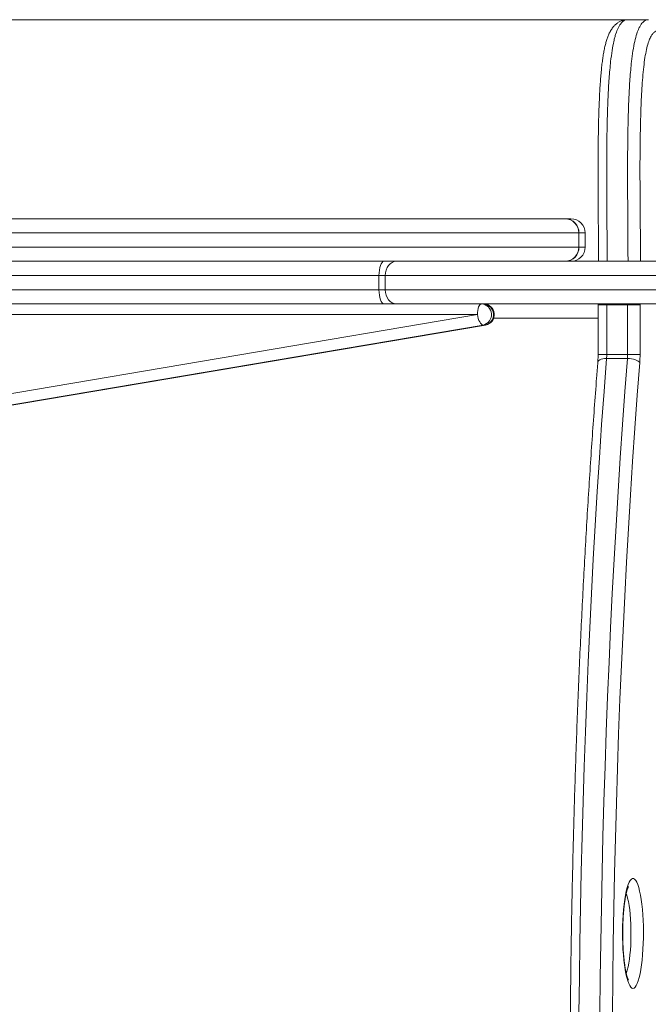
# Model space of a CAD drawing. Units: millimetres. Extents: x 40 to 162, y 52 to 210.
# Drawn here: x 95 to 102, y 107 to 118 of the extents above; entities that cross this region are included whole.
import ezdxf

# ---------------------------------------------------------------- set-up
doc = ezdxf.new("R2010")
doc.units = ezdxf.units.MM
doc.styles.add('SLDTEXTSTYLE0', font='TXT', dxfattribs={"width": 0.663})
doc.dimstyles.new('SLDDIMSTYLE0', dxfattribs={"dimtxt": 5, "dimasz": 3.302, "dimexe": 0, "dimexo": 0.0625, "dimgap": 1.25, "dimtad": 2, "dimlfac": 50, "dimrnd": 1e-09, "dimzin": 12, "dimdsep": 46, "dimtxsty": 'SLDTEXTSTYLE0', "dimsah": 1, "dimcen": 0.09, "dimadec": 0, "dimazin": 0, "dimtfac": 1, "dimtofl": 0, "dimtmove": 0, "dimatfit": 3, "dimfxl": 0, "dimfrac": 2, "dimtolj": 1, "dimtzin": 12, "dimarcsym": 0})
doc.dimstyles.new('SLDDIMSTYLE1', dxfattribs={"dimtxt": 5, "dimasz": 3.302, "dimexe": 0, "dimexo": 0.0625, "dimgap": 1.25, "dimtad": 2, "dimlfac": 50, "dimrnd": 1e-09, "dimzin": 12, "dimdsep": 46, "dimtxsty": 'SLDTEXTSTYLE0', "dimsah": 1, "dimcen": 0.09, "dimadec": 0, "dimazin": 0, "dimtfac": 1, "dimtofl": 0, "dimtmove": 0, "dimatfit": 3, "dimfxl": 0, "dimfrac": 2, "dimtolj": 1, "dimtzin": 12, "dimarcsym": 0})

# ---------------------------------------------------------------- blocks, each defined once
blk = doc.blocks.new('*D5')
at = {"color": 7, "linetype": 'Continuous', "lineweight": 0}
for p, q in [((83.677, 114.73), (83.677, 71.72)), ((131.944, 114.73), (131.944, 71.72)), ((83.677, 72.72), (131.944, 72.72))]:
    blk.add_line(p, q, dxfattribs=at)
for points in [[(83.677, 72.72), (86.979, 72.212), (86.979, 73.228)], [(131.944, 72.72), (128.642, 73.228), (128.642, 72.212)]]:
    blk.add_solid(points, dxfattribs=at)
at = {"color": 7, "linetype": 'Continuous', "lineweight": 0, "insert": (104.401, 79.165), "char_height": 5, "attachment_point": 1, "style": 'SLDTEXTSTYLE0'}
blk.add_mtext('2400', dxfattribs=at)
blk = doc.blocks.new('*D6')
at = {"color": 7, "linetype": 'Continuous', "lineweight": 0}
for p, q in [((72.356, 117.615), (72.356, 123.965)), ((102.3, 117.615), (71.356, 117.615)), ((72.356, 93.205), (72.356, 117.615)), ((102.3, 93.205), (71.356, 93.205)), ((72.356, 93.205), (72.356, 86.855))]:
    blk.add_line(p, q, dxfattribs=at)
for points in [[(72.356, 117.615), (72.864, 120.917), (71.848, 120.917)], [(72.356, 93.205), (71.848, 89.903), (72.864, 89.903)]]:
    blk.add_solid(points, dxfattribs=at)
at = {"color": 7, "linetype": 'Continuous', "lineweight": 0, "insert": (65.911, 97.901), "char_height": 5, "attachment_point": 1, "rotation": 90, "style": 'SLDTEXTSTYLE0'}
blk.add_mtext('1220', dxfattribs=at)

msp = doc.modelspace()

# ---------------------------------------------------------------- linework, layer by layer
at = {"color": 7, "linetype": 'Continuous', "lineweight": 15}
for p, q in [((102.3005, 117.61531), (102.06487, 117.61531)), ((102.06588, 117.61412), (102.06487, 117.61422)), ((102.3005, 117.61419), (102.30151, 117.6141)), ((87.72306, 115.37), (101.36142, 115.37)), ((101.36538, 115.37), (101.36142, 115.37)), ((101.36538, 115.37), (101.42838, 115.37)), ((101.51647, 115.21), (87.59332, 115.21)), ((101.51647, 115.05), (101.51647, 115.21)), ((101.51845, 115.21), (101.51647, 115.21)), ((101.51845, 115.21), (101.51845, 115.05)), ((101.58838, 115.05), (101.58838, 115.21)), ((87.59332, 115.05), (101.51647, 115.05)), ((101.51845, 115.05), (101.51647, 115.05)), ((85.93895, 114.89), (99.31849, 114.89)), ((99.46068, 114.89), (99.31849, 114.89)), ((99.46068, 114.89), (103.17389, 114.89)), ((99.26271, 114.73), (85.86653, 114.73)), ((99.33381, 114.73), (99.26271, 114.73)), ((99.26271, 114.57), (99.26271, 114.73)), ((103.11292, 114.73), (99.33381, 114.73)), ((99.33381, 114.73), (99.33381, 114.57)), ((85.86653, 114.57), (99.26271, 114.57)), ((99.33381, 114.57), (99.26271, 114.57)), ((99.33381, 114.57), (103.11292, 114.57)), ((99.31849, 114.41), (85.93895, 114.41)), ((99.31849, 114.41), (99.46068, 114.41)), ((103.17389, 114.41), (99.46068, 114.41)), ((101.73463, 114.39978), (101.73463, 113.83922)), ((101.83183, 114.39978), (101.83183, 113.83922)), ((102.06746, 114.39978), (101.83183, 114.39978)), ((102.06746, 113.83922), (102.06746, 114.39978)), ((102.06746, 114.39978), (102.20808, 114.39978)), ((102.20808, 114.39978), (102.20808, 113.83922)), ((84.93256, 111.67613), (100.37311, 114.29)), ((100.37311, 114.29), (85.28162, 114.29)), ((100.43686, 114.17143), (84.99631, 111.55756)), ((85.01967, 111.55756), (100.46023, 114.17143)), ((85.02267, 111.55781), (100.46323, 114.17168)), ((100.46023, 114.17143), (100.43686, 114.17143)), ((101.83183, 113.83922), (102.06746, 113.83922)), ((102.06746, 113.83922), (102.20808, 113.83922)), ((102.06574, 113.79349), (101.83011, 113.79349))]:
    msp.add_line(p, q, dxfattribs=at)
at = {"color": 8, "linetype": 'Continuous', "lineweight": 15}
for p, q in [((101.58838, 115.21), (101.51845, 115.21)), ((101.51845, 115.05), (101.58838, 115.05)), ((101.73463, 114.39978), (101.83183, 114.39978)), ((102.2083, 114.41), (102.20808, 114.39978)), ((100.46323, 114.17168), (100.46023, 114.17143)), ((101.73463, 114.25), (100.55633, 114.25)), ((101.73463, 113.83922), (101.83183, 113.83922))]:
    msp.add_line(p, q, dxfattribs=at)
at = {"color": 7, "linetype": 'Continuous', "lineweight": 15, "flags": 128}
for points in [[(99.26271, 114.73), (99.26379, 114.76121), (99.26696, 114.79123), (99.27211, 114.81889), (99.27905, 114.84314), (99.2875, 114.86304), (99.29714, 114.87782), (99.30761, 114.88693), (99.31849, 114.89)], [(99.46068, 114.89), (99.43593, 114.88693), (99.41213, 114.87782), (99.39019, 114.86304), (99.37097, 114.84314), (99.35519, 114.81889), (99.34347, 114.79123), (99.33625, 114.76121), (99.33381, 114.73)], [(99.31849, 114.41), (99.30761, 114.41307), (99.29714, 114.42218), (99.2875, 114.43696), (99.27905, 114.45686), (99.27211, 114.48111), (99.26696, 114.50877), (99.26379, 114.53879), (99.26271, 114.57)], [(99.33381, 114.57), (99.33625, 114.53879), (99.34347, 114.50877), (99.35519, 114.48111), (99.37097, 114.45686), (99.39019, 114.43696), (99.41213, 114.42218), (99.43593, 114.41307), (99.46068, 114.41)], [(100.37311, 114.29), (100.37401, 114.31341), (100.37667, 114.33592), (100.38099, 114.35667), (100.3868, 114.37485), (100.39388, 114.38978), (100.40196, 114.40087), (100.41072, 114.40769), (100.41984, 114.41)], [(100.43686, 114.17143), (100.42742, 114.17371), (100.41769, 114.18046), (100.40804, 114.19142), (100.39884, 114.20616), (100.39045, 114.22413), (100.38319, 114.24463), (100.37733, 114.26687), (100.37311, 114.29)], [(101.83011, 113.79349), (101.80179, 113.42226), (101.77475, 113.04839), (101.749, 112.67199), (101.72457, 112.29319), (101.70144, 111.91212), (101.67964, 111.52889), (101.65916, 111.14364), (101.64002, 110.7565), (101.62221, 110.36759), (101.60576, 109.97703), (101.59066, 109.58497), (101.57691, 109.19153), (101.56453, 108.79684), (101.55351, 108.40103), (101.54386, 108.00423), (101.53558, 107.60657), (101.52868, 107.20818), (101.52315, 106.8092), (101.51901, 106.40976)], [(101.75464, 106.40976), (101.75878, 106.8092), (101.76431, 107.20818), (101.77121, 107.60657), (101.77948, 108.00423), (101.78913, 108.40103), (101.80015, 108.79684), (101.81254, 109.19153), (101.82628, 109.58497), (101.84139, 109.97703), (101.85784, 110.36759), (101.87564, 110.7565), (101.89479, 111.14364), (101.91526, 111.52889), (101.93707, 111.91212), (101.96019, 112.29319), (101.98463, 112.67199), (102.01037, 113.04839), (102.03741, 113.42226), (102.06574, 113.79349)], [(102.20463, 113.74776), (102.17646, 113.37856), (102.14957, 113.00673), (102.12397, 112.63238), (102.09966, 112.25565), (102.07666, 111.87665), (102.05498, 111.49552), (102.03461, 111.11237), (102.01558, 110.72734), (101.99787, 110.34054), (101.9815, 109.95212), (101.96648, 109.5622), (101.95281, 109.17091), (101.9405, 108.77837), (101.92954, 108.38471), (101.91994, 107.99008), (101.91171, 107.59459), (101.90485, 107.19838), (101.89935, 106.80157), (101.89523, 106.40431)], [(102.06574, 113.79349), (102.08913, 113.79261), (102.11243, 113.79001), (102.13475, 113.78578), (102.15522, 113.78009), (102.17307, 113.77316), (102.1876, 113.76526), (102.19826, 113.75668), (102.20463, 113.74776)], [(102.12827, 106.69), (102.11575, 106.69351), (102.10337, 106.70401), (102.09127, 106.72137), (102.07959, 106.74541), (102.06846, 106.77584), (102.05801, 106.81232), (102.04836, 106.85444), (102.03961, 106.90172), (102.03186, 106.95363), (102.02521, 107.00958), (102.01973, 107.06893), (102.01547, 107.13101), (102.0125, 107.19512), (102.01083, 107.26053), (102.0105, 107.3265), (102.0115, 107.39229), (102.01382, 107.45714), (102.01744, 107.52033), (102.02232, 107.58113), (102.0284, 107.63886), (102.0356, 107.69287), (102.04386, 107.74253), (102.05308, 107.7873), (102.06314, 107.82665), (102.07395, 107.86016), (102.08537, 107.88743), (102.09727, 107.90816), (102.10953, 107.92211), (102.122, 107.92912), (102.13454, 107.92912), (102.14701, 107.92211), (102.15927, 107.90816), (102.17117, 107.88743), (102.18259, 107.86016), (102.19339, 107.82665), (102.20346, 107.7873), (102.21267, 107.74253), (102.22093, 107.69287), (102.22814, 107.63886), (102.23422, 107.58113), (102.23909, 107.52033), (102.24271, 107.45714), (102.24504, 107.39229), (102.24604, 107.3265), (102.2457, 107.26053), (102.24404, 107.19512), (102.24106, 107.13101), (102.23681, 107.06893), (102.23132, 107.00958), (102.22467, 106.95363), (102.21693, 106.90172), (102.20818, 106.85444), (102.19853, 106.81232), (102.18808, 106.77584), (102.17695, 106.74541), (102.16527, 106.72137), (102.15317, 106.70401), (102.14079, 106.69351), (102.12827, 106.69)]]:
    msp.add_lwpolyline(points, dxfattribs=at)
at = {"color": 8, "linetype": 'Continuous', "lineweight": 15, "flags": 128}
for points in [[(101.73469, 114.4035), (101.7347, 114.40365), (101.73718, 114.40736), (101.7421, 114.41)], [(101.73156, 113.75713), (101.73428, 113.76526), (101.74152, 113.77316), (101.75298, 113.78009), (101.76821, 113.78578), (101.78663, 113.79001), (101.80753, 113.79261), (101.83011, 113.79349)], [(102.05193, 106.86015), (102.05384, 106.86517), (102.06353, 106.8953), (102.07248, 106.93124), (102.08055, 106.97251), (102.08765, 107.01851), (102.09366, 107.0686), (102.0985, 107.12209), (102.1021, 107.17821), (102.10442, 107.23618), (102.10542, 107.29518), (102.10509, 107.3544), (102.10343, 107.41299), (102.10046, 107.47013), (102.09623, 107.52503), (102.09079, 107.57691), (102.08423, 107.62504), (102.07663, 107.66875), (102.06811, 107.70743), (102.05877, 107.74052), (102.05188, 107.75996)]]:
    msp.add_lwpolyline(points, dxfattribs=at)
at = {"color": 7, "linetype": 'Continuous', "lineweight": 15}
for centre, radius, start, end in [((101.3589, 115.21243), 0.15759, 359.11502, 89.08672), ((101.36184, 115.21339), 0.15665, 358.760106, 88.704446), ((101.42838, 115.21), 0.16, 0, 90), ((101.3589, 115.04757), 0.15759, 270.91328, 0.88498), ((101.36184, 115.04661), 0.15665, 271.295554, 1.239894), ((101.42838, 115.05), 0.16, 270, 0), ((100.41107, 114.28948), 0.12084, 282.32446, 85.84129), ((100.4432, 114.29), 0.12, 279.608296, 90), ((100.43443, 114.28948), 0.12084, 282.324681, 85.841069), ((101.85463, 114.39978), 0.12, 178.177912, 180), ((101.24136, 113.83853), 0.59047, 355.624974, 0.066404), ((101.47699, 113.83853), 0.59047, 355.624974, 0.066404), ((101.0252, 113.83792), 1.18288, 355.628601, 0.062763)]:
    msp.add_arc(centre, radius, start, end, dxfattribs=at)
at = {"color": 8, "linetype": 'Continuous', "lineweight": 15}
for centre, radius, start, end in [((102.44555, 114.39988), 0.61372, 179.055109, 180.009307), ((102.66405, 114.40002), 0.59659, 179.041407, 180.023009), ((102.16866, 114.33474), 0.07605, 58.784986, 81.736102)]:
    msp.add_arc(centre, radius, start, end, dxfattribs=at)
at = {"color": 7, "linetype": 'Continuous', "lineweight": 15}
for points, knots in [([(102.06587, 117.61489), (102.06186, 117.6151), (102.0465, 117.61589), (102.01988, 117.61058), (101.98834, 117.59989), (101.95804, 117.58309), (101.93023, 117.56109), (101.90486, 117.53398), (101.88164, 117.50132), (101.86134, 117.46411), (101.84398, 117.42362), (101.82954, 117.3818), (101.81675, 117.33654), (101.8054, 117.28733), (101.79533, 117.23323), (101.78639, 117.17565), (101.77828, 117.1131), (101.77091, 117.04499), (101.76428, 116.97118), (101.75832, 116.89099), (101.75302, 116.80365), (101.74834, 116.70818), (101.74423, 116.60282), (101.74068, 116.4863), (101.73786, 116.3586), (101.73586, 116.21964), (101.73468, 116.06693), (101.73424, 115.89252), (101.73466, 115.69168), (101.73609, 115.44915), (101.73791, 115.20079), (101.73944, 115.00716), (101.73956, 114.91182), (101.73959, 114.89)], [0, 0, 0, 0, 0.00742031, 0.02843725, 0.04940065, 0.07120643, 0.09374235, 0.1173544, 0.14269151, 0.16968754, 0.19391905, 0.2164888, 0.23772896, 0.26022193, 0.28162749, 0.30304958, 0.3254159, 0.34850728, 0.37265372, 0.39816704, 0.42537168, 0.45462898, 0.48638893, 0.52166877, 0.56029828, 0.60151359, 0.64649297, 0.69720302, 0.75776525, 0.82641513, 0.91458364, 0.98045209, 1, 1, 1, 1]), ([(101.73463, 113.83922), (101.7346, 113.83306), (101.73451, 113.81518), (101.73363, 113.78715), (101.73222, 113.7667), (101.73156, 113.75713)], [0, 0, 0, 0, 0.21825931, 0.63421105, 1, 1, 1, 1]), ([(101.73156, 113.75713), (101.72686, 113.69668), (101.71324, 113.52136), (101.69154, 113.22937), (101.66683, 112.88049), (101.64327, 112.52942), (101.62085, 112.17633), (101.59957, 111.82129), (101.57944, 111.4644), (101.56047, 111.10578), (101.54266, 110.74553), (101.52601, 110.38374), (101.51054, 110.02052), (101.49624, 109.65598), (101.48312, 109.29022), (101.47118, 108.92334), (101.46043, 108.55546), (101.45087, 108.18667), (101.4425, 107.81708), (101.43533, 107.4468), (101.42935, 107.07594), (101.42457, 106.7046), (101.42099, 106.33289), (101.41861, 105.96091), (101.41743, 105.58877), (101.41746, 105.21659), (101.41868, 104.84445), (101.42111, 104.47249), (101.42473, 104.10079), (101.42956, 103.72946), (101.43559, 103.35862), (101.44281, 102.98837), (101.45122, 102.61882), (101.46083, 102.25007), (101.47163, 101.88222), (101.48361, 101.51539), (101.49678, 101.14968), (101.51112, 100.7852), (101.52664, 100.42204), (101.54334, 100.06031), (101.56119, 99.70013), (101.58021, 99.34158), (101.60038, 98.98477), (101.62171, 98.62981), (101.64417, 98.2768), (101.66778, 97.92584), (101.69252, 97.57705), (101.71393, 97.28965), (101.72721, 97.11883), (101.73156, 97.06287)], [0, 0, 0, 0, 0.01143808, 0.03317408, 0.05490985, 0.07664515, 0.09838001, 0.12011448, 0.14184854, 0.16358228, 0.18531568, 0.20704879, 0.22878162, 0.25051421, 0.27224654, 0.2939787, 0.31571064, 0.33744244, 0.35917408, 0.38090558, 0.40263698, 0.42436831, 0.44609954, 0.46783073, 0.48956188, 0.51129304, 0.53302417, 0.55475533, 0.57648649, 0.59821771, 0.61994902, 0.64168038, 0.66341187, 0.68514348, 0.70687524, 0.72860715, 0.75033922, 0.77207151, 0.79380404, 0.81553679, 0.83726982, 0.85900312, 0.88073676, 0.90247076, 0.9242051, 0.94593978, 0.96767495, 0.98941058, 1, 1, 1, 1]), ([(102.07767, 106.78082), (102.07774, 106.7807), (102.07801, 106.78031), (102.07548, 106.7847), (102.07125, 106.79434), (102.06543, 106.81029), (102.05877, 106.83248), (102.05165, 106.86107), (102.04449, 106.89575), (102.0376, 106.93603), (102.03125, 106.98129), (102.02563, 107.03086), (102.02089, 107.08403), (102.01714, 107.14007), (102.01445, 107.19827), (102.01288, 107.25789), (102.01246, 107.3182), (102.0132, 107.37846), (102.01508, 107.43793), (102.01809, 107.4959), (102.02216, 107.55163), (102.02723, 107.60443), (102.03319, 107.65359), (102.03991, 107.69843), (102.0472, 107.73825), (102.05481, 107.7724), (102.06212, 107.79927), (102.06865, 107.81895), (102.07377, 107.83166), (102.07737, 107.83871), (102.07769, 107.83918), (102.07783, 107.83938)], [0, 0, 0, 0, 0.0102219, 0.03496033, 0.06224969, 0.09219607, 0.12457721, 0.15898233, 0.1949515, 0.2320732, 0.27002267, 0.30855888, 0.34750805, 0.38674615, 0.42618265, 0.46574881, 0.50539044, 0.5450615, 0.58471043, 0.62428795, 0.66374431, 0.70301753, 0.74202833, 0.78066821, 0.81878657, 0.85616793, 0.8925105, 0.92385735, 0.95300154, 0.97965174, 1, 1, 1, 1])]:
    msp.add_open_spline(points, degree=3, knots=knots, dxfattribs=at)
at = {"color": 8, "linetype": 'Continuous', "lineweight": 15}
for points, knots in [([(102.06487, 117.61422), (102.06246, 117.61455), (102.05057, 117.61618), (102.0269, 117.60645), (101.99989, 117.5845), (101.97685, 117.55226), (101.9568, 117.51549), (101.93871, 117.47015), (101.92296, 117.41706), (101.9082, 117.35664), (101.89177, 117.26779), (101.8772, 117.15712), (101.86644, 117.04963), (101.85847, 116.94996), (101.85186, 116.84662), (101.84511, 116.71319), (101.83913, 116.54965), (101.83474, 116.35613), (101.8324, 116.16154), (101.83119, 115.89873), (101.83221, 115.56795), (101.83541, 115.20933), (101.83616, 114.98322), (101.83647, 114.89)], [0, 0, 0, 0, 0.01104548, 0.05451608, 0.10859759, 0.13613456, 0.16366467, 0.20589972, 0.22759501, 0.24928784, 0.2915383, 0.335001, 0.3661085, 0.39722832, 0.42911587, 0.46101061, 0.51746116, 0.57402579, 0.63068186, 0.68725703, 0.80300439, 0.91878408, 1, 1, 1, 1]), ([(102.07208, 114.89), (102.07178, 114.98322), (102.07106, 115.20708), (102.0679, 115.56121), (102.06684, 115.88861), (102.06793, 116.15144), (102.07024, 116.34943), (102.07465, 116.54633), (102.08065, 116.7113), (102.08737, 116.84425), (102.09388, 116.94689), (102.10186, 117.04744), (102.11262, 117.15527), (102.12723, 117.26673), (102.14674, 117.3728), (102.16983, 117.45879), (102.19208, 117.51479), (102.21216, 117.55171), (102.23518, 117.58418), (102.26209, 117.60623), (102.28598, 117.61601), (102.29787, 117.61452), (102.3005, 117.61419)], [0, 0, 0, 0, 0.081219152, 0.195043334, 0.308838003, 0.36639705, 0.424039813, 0.481586147, 0.53901384, 0.570197793, 0.601375038, 0.633208611, 0.665028635, 0.707334656, 0.7507447, 0.79291391, 0.836328419, 0.863348238, 0.890374574, 0.945480258, 0.987947022, 1, 1, 1, 1]), ([(102.83483, 114.89), (102.83424, 114.93105), (102.83248, 115.05454), (102.82632, 115.25892), (102.81653, 115.50193), (102.80359, 115.74092), (102.78764, 115.97518), (102.7685, 116.20352), (102.746, 116.42408), (102.72003, 116.63371), (102.69155, 116.82234), (102.66082, 116.98839), (102.62835, 117.13131), (102.59461, 117.24925), (102.56015, 117.34145), (102.52576, 117.41061), (102.49066, 117.45926), (102.45534, 117.48817), (102.42018, 117.4987), (102.38946, 117.49099), (102.36349, 117.4718), (102.34228, 117.44643), (102.32082, 117.40894), (102.29963, 117.3557), (102.27962, 117.2822), (102.2627, 117.18955), (102.24865, 117.08276), (102.23745, 116.96532), (102.22867, 116.84081), (102.21998, 116.67297), (102.21269, 116.46106), (102.20811, 116.2054), (102.20675, 115.94794), (102.20753, 115.68971), (102.20957, 115.43167), (102.21136, 115.19508), (102.21287, 115.01468), (102.21311, 114.91999), (102.21319, 114.89)], [0, 0, 0, 0, 0.01764076, 0.05307422, 0.08858374, 0.12408625, 0.15951005, 0.19517347, 0.23096282, 0.26670572, 0.30230538, 0.3340648, 0.36589939, 0.39762385, 0.42523393, 0.45292279, 0.48053092, 0.50695521, 0.5334407, 0.55984756, 0.57618476, 0.59254466, 0.60885667, 0.62710298, 0.64531736, 0.66358849, 0.68188499, 0.70078726, 0.71976634, 0.73872148, 0.77529649, 0.81191527, 0.84870548, 0.88564358, 0.92260401, 0.95940743, 0.98714435, 1, 1, 1, 1])]:
    msp.add_open_spline(points, degree=3, knots=knots, dxfattribs=at)

# ---------------------------------------------------------------- dimensions: what is measured, and where the dimension line sits
at = {"color": 7, "linetype": 'Continuous', "lineweight": 0}
dim = msp.add_linear_dim(base=(72.3563, 117.61531), p1=(102.3005, 93.20469), p2=(102.3005, 117.61531), angle=270.000001, dimstyle='SLDDIMSTYLE0', dxfattribs=at)
dim.commit()
dim.dimension.update_dxf_attribs({"geometry": '*D6', "text_midpoint": (72.3563, 105.29012), "dimtype": 160})
dim = msp.add_linear_dim(base=(131.9439, 72.71984), p1=(83.67698, 114.73), p2=(131.9439, 114.73), dimstyle='SLDDIMSTYLE1', dxfattribs=at)
dim.commit()
dim.dimension.update_dxf_attribs({"geometry": '*D5', "text_midpoint": (111.78933, 72.71984), "dimtype": 160})

doc.saveas('drawing.dxf')
